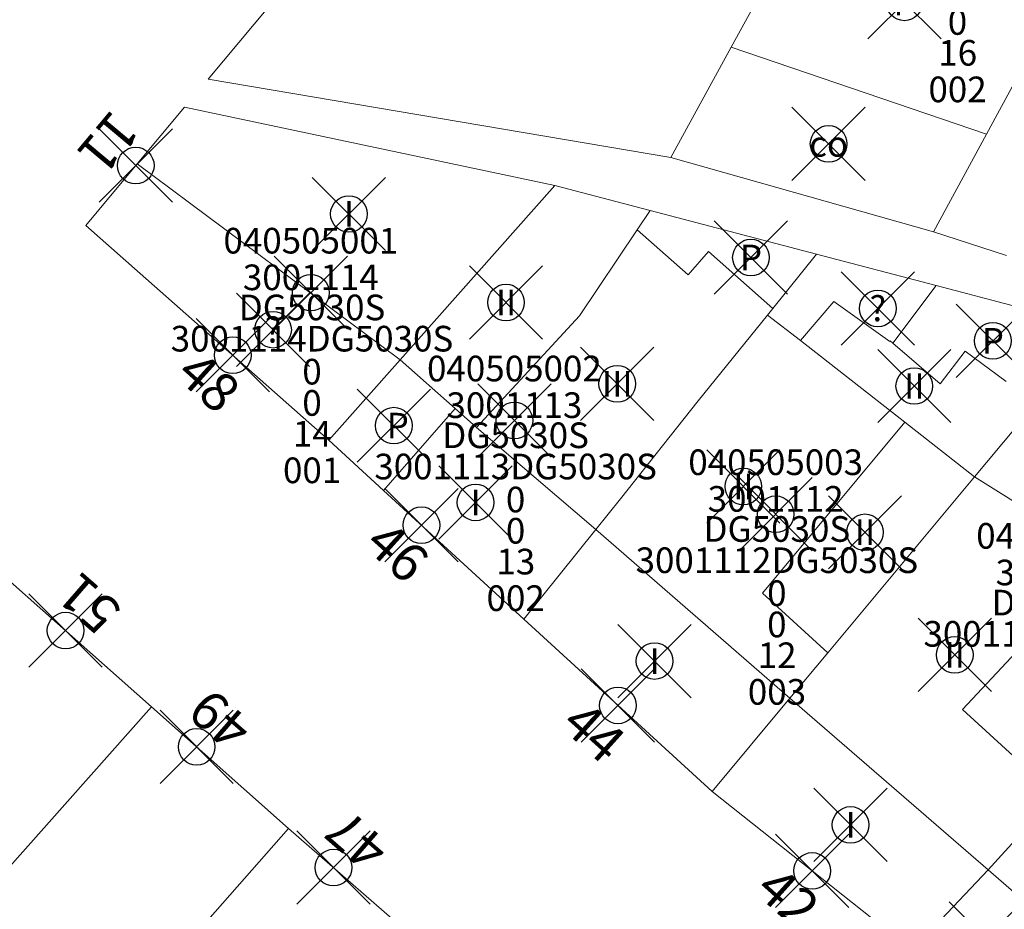
# Model space of a CAD drawing. Units: metres. Extents: x 452140 to 453491, y 4598950 to 4600216.
# Drawn here: x 452818 to 452845, y 4599914 to 4599938 of the extents above; entities that cross this region are included whole.
import ezdxf
from ezdxf.enums import TextEntityAlignment as Align

# ---------------------------------------------------------------- set-up
doc = ezdxf.new("R2010")
doc.units = ezdxf.units.M
doc.header["$MEASUREMENT"] = 0
doc.header["$PDMODE"] = 35
doc.header["$PDSIZE"] = -0.1
for name, color, linetype in [('2_CQPM_ILLES_NOVES', 6, 'Continuous'), ('2_CQPM_PARCELLES_NOVES', 31, 'Continuous'), ('2_CQPM_VOLUMETRIES_NOVES', 4, 'Continuous'), ('CQPM_NUMPOL', 6, 'Continuous'), ('CQPM_NUMPOL_DISTAL', 7, 'Continuous'), ('CQPM_NUMPOL_IDENT', 6, 'Continuous'), ('CQPM_NUMPOL_NUMEDIF', 6, 'Continuous'), ('CQPM_PARCEL_U', 2, 'Continuous'), ('CQPM_PARCEL_U_CODGIS', 2, 'Continuous'), ('CQPM_PARCEL_U_IDENT', 2, 'Continuous'), ('CQPM_PARCEL_U_REFCA_PAR', 2, 'Continuous'), ('CQPM_PARCEL_U_REFCA_POL', 2, 'Continuous'), ('CQPM_PARCEL_U_UTM', 2, 'Continuous'), ('CQPM_VOLUMETRIA_BLOC', 1, 'Continuous'), ('CQPM_VOLUMETRIA_IDENT', 1, 'Continuous'), ('CQPM_VOLUMETRIA_PLANTES', 1, 'Continuous')]:
    doc.layers.add(name, color=color, linetype=linetype)
doc.styles.get("Standard").update_dxf_attribs({"font": 'txt.shx'})

# ---------------------------------------------------------------- blocks, each defined once
blk = doc.blocks.new('CQPM_NUMPOL')
at = {"layer": 'CQPM_NUMPOL_IDENT'}
blk.add_point((0, 0), dxfattribs=at)
at = {"layer": 'CQPM_NUMPOL_DISTAL', "color": 0}
blk.add_attdef('NUMERO', text='', height=0.7, dxfattribs=at).set_placement((0, -1), align=Align.CENTER)
at = {"layer": 'CQPM_NUMPOL_NUMEDIF'}
blk.add_attdef('NUM_EDIFICI', text='', height=0.7, dxfattribs=at).set_placement((0, -1), align=Align.CENTER)
blk = doc.blocks.new('CQPM_VOLUMETRIA')
at = {"layer": 'CQPM_VOLUMETRIA_IDENT'}
blk.add_point((0, 0), dxfattribs=at)
at = {"layer": 'CQPM_VOLUMETRIA_PLANTES'}
blk.add_attdef('PLANTES', text='', height=0.7, dxfattribs=at).set_placement((0, 0), align=Align.MIDDLE_CENTER)
blk = doc.blocks.new('CQPM_PARCEL_U')
at = {"layer": 'CQPM_PARCEL_U_IDENT'}
blk.add_point((0, 0), dxfattribs=at)
at = {"layer": 'CQPM_PARCEL_U_CODGIS'}
blk.add_attdef('CODI_GIS', text='', height=0.7, dxfattribs=at).set_placement((0, 1.069), align=Align.CENTER)
at = {"layer": 'CQPM_PARCEL_U_REFCA_PAR'}
blk.add_attdef('REFCA_PAR', text='', height=0.7, dxfattribs=at).set_placement((0.033, -3.36), align=Align.CENTER)
at = {"layer": 'CQPM_PARCEL_U_REFCA_POL'}
blk.add_attdef('REFCA_POL', text='', height=0.7, dxfattribs=at).set_placement((0.033, -2.507), align=Align.CENTER)
at = {"layer": 'CQPM_PARCEL_U_UTM'}
blk.add_attdef('UTM', text='', height=0.7, dxfattribs=at).set_placement((0, 0.069), align=Align.CENTER)

msp = doc.modelspace()

# ---------------------------------------------------------------- linework, layer by layer
at = {"layer": '2_CQPM_ILLES_NOVES', "linetype": 'Continuous', "lineweight": 0}
for points in [[(452835.904, 4599934.152), (452823.271, 4599936.294), (452835.32, 4599950.705)], [(452821.333, 4599933.977), (452822.632, 4599935.531), (452832.737, 4599933.39)], [(452835.904, 4599934.152), (452843.076, 4599932.124)], [(452826.57, 4599926.436), (452819.935, 4599932.299), (452821.333, 4599933.977)], [(452832.737, 4599933.39), (452835.344, 4599932.706)], [(452835.344, 4599932.706), (452839.882, 4599931.514)], [(452843.076, 4599932.124), (452845.067, 4599931.481)], [(452843.145, 4599930.657), (452839.882, 4599931.514)], [(452847.574, 4599929.493), (452843.145, 4599930.657)], [(452826.57, 4599926.436), (452828.064, 4599925.064)], [(452828.064, 4599925.064), (452831.892, 4599921.548)], [(452821.726, 4599919.16), (452817.877, 4599922.573)], [(452831.892, 4599921.548), (452837.029, 4599916.843)], [(452825.47, 4599915.84), (452821.726, 4599919.16)], [(452837.029, 4599916.843), (452842.495, 4599912.515)], [(452829.206, 4599912.576), (452825.47, 4599915.84)]]:
    msp.add_lwpolyline(points, dxfattribs=at)
at = {"layer": '2_CQPM_PARCELLES_NOVES', "linetype": 'Continuous', "lineweight": 0}
for points in [[(452840.498, 4599942.53), (452837.556, 4599937.163)], [(452844.518, 4599934.787), (452846.862, 4599939.116)], [(452837.556, 4599937.163), (452835.904, 4599934.152)], [(452843.076, 4599932.124), (452844.518, 4599934.787)], [(452828.513, 4599928.628), (452832.737, 4599933.39)], [(452838.547, 4599929.851), (452836.648, 4599927.512), (452834.527, 4599924.836), (452833.854, 4599923.996)], [(452826.57, 4599926.436), (452828.513, 4599928.628)], [(452845.448, 4599926.942), (452844.519, 4599925.827)], [(452844.519, 4599925.827), (452844.196, 4599925.44)], [(452844.196, 4599925.44), (452840.188, 4599920.632)], [(452831.892, 4599921.548), (452833.854, 4599923.996)], [(452840.188, 4599920.632), (452839.536, 4599919.851)], [(452839.536, 4599919.851), (452839.157, 4599919.396)], [(452817.134, 4599913.985), (452821.726, 4599919.16)], [(452844.564, 4599914.705), (452846.318, 4599916.626)], [(452820.26, 4599909.92), (452825.47, 4599915.84)], [(452842.495, 4599912.515), (452844.564, 4599914.705)]]:
    msp.add_lwpolyline(points, dxfattribs=at)
at = {"layer": '2_CQPM_PARCELLES_NOVES', "linetype": 'Continuous', "lineweight": 0, "flags": 128}
for points in [[(452838.691, 4599930.032), (452839.882, 4599931.514)], [(452838.547, 4599929.851), (452838.691, 4599930.032)], [(452839.157, 4599919.396), (452837.029, 4599916.843)]]:
    msp.add_lwpolyline(points, dxfattribs=at)
at = {"layer": '2_CQPM_VOLUMETRIES_NOVES', "linetype": 'Continuous', "lineweight": 0}
for p, q in [((452835.344, 4599932.706), (452834.989, 4599932.179)), ((452841.967, 4599929.082), (452843.145, 4599930.657)), ((452830.017, 4599927.299), (452828.513, 4599928.628)), ((452830.602, 4599926.781), (452830.017, 4599927.299)), ((452833.854, 4599923.996), (452830.602, 4599926.781))]:
    msp.add_line(p, q, dxfattribs=at)
at = {"layer": '2_CQPM_VOLUMETRIES_NOVES', "linetype": 'Continuous', "lineweight": 0, "flags": 128}
for points in [[(452837.556, 4599937.163), (452844.518, 4599934.787)], [(452821.333, 4599933.977), (452828.513, 4599928.628)], [(452830.602, 4599926.781), (452833.414, 4599929.834), (452834.989, 4599932.179)], [(452834.989, 4599932.179), (452836.374, 4599930.951), (452836.933, 4599931.591), (452838.691, 4599930.032)], [(452839.441, 4599929.155), (452840.351, 4599930.226), (452841.881, 4599929.129), (452841.891, 4599929.147), (452841.967, 4599929.082)], [(452839.441, 4599929.155), (452842.292, 4599926.928)], [(452841.967, 4599929.082), (452843.257, 4599927.973), (452843.939, 4599928.864), (452845.063, 4599928.035)], [(452842.292, 4599926.928), (452838.407, 4599922.263)], [(452844.196, 4599925.44), (452842.292, 4599926.928)], [(452846.426, 4599916.745), (452843.863, 4599919.089), (452847.592, 4599923.06)], [(452840.188, 4599920.632), (452838.407, 4599922.263)]]:
    msp.add_lwpolyline(points, dxfattribs=at)
at = {"layer": '2_CQPM_VOLUMETRIES_NOVES', "linetype": 'Continuous', "lineweight": 0}
for points in [[(452838.547, 4599929.851), (452839.441, 4599929.155)], [(452830.017, 4599927.299), (452828.064, 4599925.064)], [(452847.592, 4599923.06), (452846.037, 4599924.285), (452844.196, 4599925.44)], [(452839.157, 4599919.396), (452833.854, 4599923.996)], [(452844.564, 4599914.705), (452839.157, 4599919.396)], [(452846.523, 4599913.006), (452844.564, 4599914.705)]]:
    msp.add_lwpolyline(points, dxfattribs=at)

# ---------------------------------------------------------------- block references
at = {"layer": 'CQPM_NUMPOL'}
ref = msp.add_blockref('CQPM_NUMPOL', (452829.096, 4599924.116), dxfattribs=dict(at, xscale=1.500002325589321, yscale=1.500002325589321, zscale=1.0000015504, rotation=317.9995652614674))
ref.add_attrib('NUMERO', '46', dxfattribs={"layer": 'CQPM_NUMPOL_DISTAL', "color": 0, "height": 1.05, "rotation": 317.9996}).set_placement((452828.092, 4599923.001), align=Align.CENTER)
ref = msp.add_blockref('CQPM_NUMPOL', (452819.382, 4599921.239), dxfattribs=dict(at, xscale=1.500002325886513, yscale=1.500002325886513, zscale=1.0000015504, rotation=138.9995652601523))
ref.add_attrib('NUMERO', '51', dxfattribs={"layer": 'CQPM_NUMPOL_DISTAL', "color": 0, "height": 1.05, "rotation": 138.9996}).set_placement((452820.366, 4599922.371), align=Align.CENTER)
ref = msp.add_blockref('CQPM_NUMPOL', (452834.46, 4599919.196), dxfattribs=dict(at, xscale=1.500002325589321, yscale=1.500002325589321, zscale=1.0000015504, rotation=317.9995652614674))
ref.add_attrib('NUMERO', '44', dxfattribs={"layer": 'CQPM_NUMPOL_DISTAL', "color": 0, "height": 1.05, "rotation": 317.9996}).set_placement((452833.457, 4599918.081), align=Align.CENTER)
ref = msp.add_blockref('CQPM_NUMPOL', (452822.961, 4599918.065), dxfattribs=dict(at, xscale=1.500002325886513, yscale=1.500002325886513, zscale=1.0000015504, rotation=138.9995652601523))
ref.add_attrib('NUMERO', '49', dxfattribs={"layer": 'CQPM_NUMPOL_DISTAL', "color": 0, "height": 1.05, "rotation": 138.9996}).set_placement((452823.945, 4599919.197), align=Align.CENTER)
ref = msp.add_blockref('CQPM_NUMPOL', (452826.695, 4599914.77), dxfattribs=dict(at, xscale=1.500002325886513, yscale=1.500002325886513, zscale=1.0000015504, rotation=138.9995652601523))
ref.add_attrib('NUMERO', '47', dxfattribs={"layer": 'CQPM_NUMPOL_DISTAL', "color": 0, "height": 1.05, "rotation": 138.9996}).set_placement((452827.679, 4599915.902), align=Align.CENTER)
ref = msp.add_blockref('CQPM_NUMPOL', (452839.762, 4599914.679), dxfattribs=dict(at, xscale=1.500002325589321, yscale=1.500002325589321, zscale=1.0000015504, rotation=317.9995652614674))
ref.add_attrib('NUMERO', '42', dxfattribs={"layer": 'CQPM_NUMPOL_DISTAL', "color": 0, "height": 1.05, "rotation": 317.9996}).set_placement((452838.758, 4599913.565), align=Align.CENTER)
at = {"layer": 'CQPM_NUMPOL_DISTAL'}
ref = msp.add_blockref('CQPM_NUMPOL', (452821.297, 4599933.935), dxfattribs=dict(at, xscale=1.500002325589326, yscale=1.500002325589326, zscale=1.0000015504, rotation=230.0877433273196))
ref.add_attrib('NUMERO', '11', dxfattribs={"color": 0, "height": 1.05, "rotation": 230.0877}).set_placement((452820.147, 4599934.897), align=Align.CENTER)
ref = msp.add_blockref('CQPM_NUMPOL', (452823.946, 4599928.755), dxfattribs=dict(at, xscale=1.500002325589321, yscale=1.500002325589321, zscale=1.0000015504, rotation=317.9995652614674))
ref.add_attrib('NUMERO', '48', dxfattribs={"color": 0, "height": 1.05, "rotation": 317.9996}).set_placement((452822.943, 4599927.64), align=Align.CENTER)
at = {"layer": 'CQPM_PARCEL_U'}
ref = msp.add_blockref('CQPM_PARCEL_U', (452843.696, 4599940.863), dxfattribs=at)
ref.add_attrib('REFCA_PAR', '0', dxfattribs={"height": 0.7}).set_placement((452843.729, 4599937.504), align=Align.CENTER)
ref.add_attrib('REFCA_POL', '0', dxfattribs={"height": 0.7}).set_placement((452843.729, 4599938.357), align=Align.CENTER)
ref.add_attrib('UTM_TOTAL', '3001116DG5030S', dxfattribs={"height": 0.7}).set_placement((452843.729, 4599939.257), align=Align.CENTER)
ref.add_attrib('UTM', '3001116', dxfattribs={"height": 0.7}).set_placement((452843.696, 4599940.933), align=Align.CENTER)
ref.add_attrib('CODI_GIS', '040504002', dxfattribs={"height": 0.7}).set_placement((452843.696, 4599941.933), align=Align.CENTER)
ref.add_attrib('PARCEL_GIS', '002', dxfattribs={"height": 0.7}).set_placement((452843.732, 4599935.663), align=Align.CENTER)
ref.add_attrib('PARCEL_UTM', '16', dxfattribs={"height": 0.7}).set_placement((452843.736, 4599936.662), align=Align.CENTER)
ref.add_attrib('PLANOL', 'DG5030S', dxfattribs={"height": 0.7}).set_placement((452843.729, 4599940.111), align=Align.CENTER)
ref = msp.add_blockref('CQPM_PARCEL_U', (452826.077, 4599930.464), dxfattribs=at)
ref.add_attrib('REFCA_PAR', '0', dxfattribs={"height": 0.7}).set_placement((452826.109, 4599927.104), align=Align.CENTER)
ref.add_attrib('REFCA_POL', '0', dxfattribs={"height": 0.7}).set_placement((452826.109, 4599927.957), align=Align.CENTER)
ref.add_attrib('UTM_TOTAL', '3001114DG5030S', dxfattribs={"height": 0.7}).set_placement((452826.109, 4599928.858), align=Align.CENTER)
ref.add_attrib('UTM', '3001114', dxfattribs={"height": 0.7}).set_placement((452826.077, 4599930.533), align=Align.CENTER)
ref.add_attrib('CODI_GIS', '040505001', dxfattribs={"height": 0.7}).set_placement((452826.077, 4599931.533), align=Align.CENTER)
ref.add_attrib('PARCEL_GIS', '001', dxfattribs={"height": 0.7}).set_placement((452826.112, 4599925.264), align=Align.CENTER)
ref.add_attrib('PARCEL_UTM', '14', dxfattribs={"height": 0.7}).set_placement((452826.116, 4599926.263), align=Align.CENTER)
ref.add_attrib('PLANOL', 'DG5030S', dxfattribs={"height": 0.7}).set_placement((452826.109, 4599929.711), align=Align.CENTER)
ref = msp.add_blockref('CQPM_PARCEL_U', (452831.634, 4599926.974), dxfattribs=at)
ref.add_attrib('REFCA_PAR', '0', dxfattribs={"height": 0.7}).set_placement((452831.667, 4599923.614), align=Align.CENTER)
ref.add_attrib('REFCA_POL', '0', dxfattribs={"height": 0.7}).set_placement((452831.667, 4599924.467), align=Align.CENTER)
ref.add_attrib('UTM_TOTAL', '3001113DG5030S', dxfattribs={"height": 0.7}).set_placement((452831.667, 4599925.368), align=Align.CENTER)
ref.add_attrib('UTM', '3001113', dxfattribs={"height": 0.7}).set_placement((452831.634, 4599927.043), align=Align.CENTER)
ref.add_attrib('CODI_GIS', '040505002', dxfattribs={"height": 0.7}).set_placement((452831.634, 4599928.043), align=Align.CENTER)
ref.add_attrib('PARCEL_GIS', '002', dxfattribs={"height": 0.7}).set_placement((452831.669, 4599921.774), align=Align.CENTER)
ref.add_attrib('PARCEL_UTM', '13', dxfattribs={"height": 0.7}).set_placement((452831.673, 4599922.773), align=Align.CENTER)
ref.add_attrib('PLANOL', 'DG5030S', dxfattribs={"height": 0.7}).set_placement((452831.667, 4599926.221), align=Align.CENTER)
ref = msp.add_blockref('CQPM_PARCEL_U', (452838.766, 4599924.416), dxfattribs=at)
ref.add_attrib('REFCA_PAR', '0', dxfattribs={"height": 0.7}).set_placement((452838.799, 4599921.056), align=Align.CENTER)
ref.add_attrib('REFCA_POL', '0', dxfattribs={"height": 0.7}).set_placement((452838.799, 4599921.909), align=Align.CENTER)
ref.add_attrib('UTM_TOTAL', '3001112DG5030S', dxfattribs={"height": 0.7}).set_placement((452838.799, 4599922.81), align=Align.CENTER)
ref.add_attrib('UTM', '3001112', dxfattribs={"height": 0.7}).set_placement((452838.766, 4599924.485), align=Align.CENTER)
ref.add_attrib('CODI_GIS', '040505003', dxfattribs={"height": 0.7}).set_placement((452838.766, 4599925.485), align=Align.CENTER)
ref.add_attrib('PARCEL_GIS', '003', dxfattribs={"height": 0.7}).set_placement((452838.802, 4599919.216), align=Align.CENTER)
ref.add_attrib('PARCEL_UTM', '12', dxfattribs={"height": 0.7}).set_placement((452838.806, 4599920.215), align=Align.CENTER)
ref.add_attrib('PLANOL', 'DG5030S', dxfattribs={"height": 0.7}).set_placement((452838.799, 4599923.663), align=Align.CENTER)
ref = msp.add_blockref('CQPM_PARCEL_U', (452846.626, 4599922.406), dxfattribs=at)
ref.add_attrib('REFCA_PAR', '0', dxfattribs={"height": 0.7}).set_placement((452846.659, 4599919.046), align=Align.CENTER)
ref.add_attrib('REFCA_POL', '0', dxfattribs={"height": 0.7}).set_placement((452846.659, 4599919.899), align=Align.CENTER)
ref.add_attrib('UTM_TOTAL', '3001111DG5030S', dxfattribs={"height": 0.7}).set_placement((452846.659, 4599920.8), align=Align.CENTER)
ref.add_attrib('UTM', '3001111', dxfattribs={"height": 0.7}).set_placement((452846.626, 4599922.475), align=Align.CENTER)
ref.add_attrib('CODI_GIS', '040505004', dxfattribs={"height": 0.7}).set_placement((452846.626, 4599923.475), align=Align.CENTER)
ref.add_attrib('PARCEL_GIS', '004', dxfattribs={"height": 0.7}).set_placement((452846.662, 4599917.205), align=Align.CENTER)
ref.add_attrib('PARCEL_UTM', '11', dxfattribs={"height": 0.7}).set_placement((452846.666, 4599918.205), align=Align.CENTER)
ref.add_attrib('PLANOL', 'DG5030S', dxfattribs={"height": 0.7}).set_placement((452846.659, 4599921.653), align=Align.CENTER)
at = {"layer": 'CQPM_VOLUMETRIA_BLOC'}
ref = msp.add_blockref('CQPM_VOLUMETRIA', (452842.28, 4599938.389), dxfattribs=dict(at, xscale=1.000001550400009, yscale=1.000001550400009, zscale=1.000001550400009, rotation=359.9995652666707))
ref.add_attrib('PLANTES', 'P', dxfattribs={"layer": 'CQPM_VOLUMETRIA_PLANTES', "height": 0.7, "rotation": 359.9996}).set_placement((452842.28, 4599938.389), align=Align.MIDDLE_CENTER)
ref = msp.add_blockref('CQPM_VOLUMETRIA', (452840.212, 4599934.526), dxfattribs=dict(at, xscale=1.000001550400009, yscale=1.000001550400009, zscale=1.000001550400009, rotation=359.9995652666707))
ref.add_attrib('PLANTES', 'co', dxfattribs={"layer": 'CQPM_VOLUMETRIA_PLANTES', "height": 0.7, "rotation": 359.9996}).set_placement((452840.212, 4599934.526), align=Align.MIDDLE_CENTER)
ref = msp.add_blockref('CQPM_VOLUMETRIA', (452827.117, 4599932.612), dxfattribs=dict(at, xscale=1.000001550400009, yscale=1.000001550400009, zscale=1.000001550400009, rotation=359.9995652666707))
ref.add_attrib('PLANTES', 'I', dxfattribs={"layer": 'CQPM_VOLUMETRIA_PLANTES', "height": 0.7, "rotation": 359.9996}).set_placement((452827.117, 4599932.612), align=Align.MIDDLE_CENTER)
ref = msp.add_blockref('CQPM_VOLUMETRIA', (452838.092, 4599931.423), dxfattribs=dict(at, xscale=1.000001550400009, yscale=1.000001550400009, zscale=1.000001550400009, rotation=359.9995652666707))
ref.add_attrib('PLANTES', 'P', dxfattribs={"layer": 'CQPM_VOLUMETRIA_PLANTES', "height": 0.7, "rotation": 359.9996}).set_placement((452838.092, 4599931.423), align=Align.MIDDLE_CENTER)
ref = msp.add_blockref('CQPM_VOLUMETRIA', (452831.405, 4599930.195), dxfattribs=dict(at, xscale=1.000001550400009, yscale=1.000001550400009, zscale=1.000001550400009, rotation=359.9995652666707))
ref.add_attrib('PLANTES', 'II', dxfattribs={"layer": 'CQPM_VOLUMETRIA_PLANTES', "height": 0.7, "rotation": 359.9996}).set_placement((452831.405, 4599930.195), align=Align.MIDDLE_CENTER)
ref = msp.add_blockref('CQPM_VOLUMETRIA', (452841.556, 4599930.033), dxfattribs=dict(at, xscale=1.000001550400009, yscale=1.000001550400009, zscale=1.000001550400009, rotation=359.9995652666707))
ref.add_attrib('PLANTES', '?', dxfattribs={"layer": 'CQPM_VOLUMETRIA_PLANTES', "height": 0.7, "rotation": 359.9996}).set_placement((452841.556, 4599930.033), align=Align.MIDDLE_CENTER)
ref = msp.add_blockref('CQPM_VOLUMETRIA', (452825.045, 4599929.453), dxfattribs=dict(at, xscale=1.000001550400009, yscale=1.000001550400009, zscale=1.000001550400009, rotation=359.9995652666707))
ref.add_attrib('PLANTES', '?', dxfattribs={"layer": 'CQPM_VOLUMETRIA_PLANTES', "height": 0.7, "rotation": 359.9996}).set_placement((452825.045, 4599929.453), align=Align.MIDDLE_CENTER)
ref = msp.add_blockref('CQPM_VOLUMETRIA', (452844.695, 4599929.149), dxfattribs=dict(at, xscale=1.000001550400009, yscale=1.000001550400009, zscale=1.000001550400009, rotation=359.9995652666707))
ref.add_attrib('PLANTES', 'P', dxfattribs={"layer": 'CQPM_VOLUMETRIA_PLANTES', "height": 0.7, "rotation": 359.9996}).set_placement((452844.695, 4599929.149), align=Align.MIDDLE_CENTER)
ref = msp.add_blockref('CQPM_VOLUMETRIA', (452834.441, 4599927.975), dxfattribs=dict(at, xscale=1.000001550400009, yscale=1.000001550400009, zscale=1.000001550400009, rotation=359.9995652666707))
ref.add_attrib('PLANTES', 'III', dxfattribs={"layer": 'CQPM_VOLUMETRIA_PLANTES', "height": 0.7, "rotation": 359.9996}).set_placement((452834.441, 4599927.975), align=Align.MIDDLE_CENTER)
ref = msp.add_blockref('CQPM_VOLUMETRIA', (452842.551, 4599927.916), dxfattribs=dict(at, xscale=1.000001550400009, yscale=1.000001550400009, zscale=1.000001550400009, rotation=359.9995652666707))
ref.add_attrib('PLANTES', 'II', dxfattribs={"layer": 'CQPM_VOLUMETRIA_PLANTES', "height": 0.7, "rotation": 359.9996}).set_placement((452842.551, 4599927.916), align=Align.MIDDLE_CENTER)
ref = msp.add_blockref('CQPM_VOLUMETRIA', (452828.343, 4599926.834), dxfattribs=dict(at, xscale=1.000001550400009, yscale=1.000001550400009, zscale=1.000001550400009, rotation=359.9995652666707))
ref.add_attrib('PLANTES', ' P', dxfattribs={"layer": 'CQPM_VOLUMETRIA_PLANTES', "height": 0.7, "rotation": 359.9996}).set_placement((452828.343, 4599926.834), align=Align.MIDDLE_CENTER)
ref = msp.add_blockref('CQPM_VOLUMETRIA', (452837.884, 4599925.172), dxfattribs=dict(at, xscale=1.000001550400009, yscale=1.000001550400009, zscale=1.000001550400009, rotation=359.9995652666707))
ref.add_attrib('PLANTES', 'II', dxfattribs={"layer": 'CQPM_VOLUMETRIA_PLANTES', "height": 0.7, "rotation": 359.9996}).set_placement((452837.884, 4599925.172), align=Align.MIDDLE_CENTER)
ref = msp.add_blockref('CQPM_VOLUMETRIA', (452830.574, 4599924.738), dxfattribs=dict(at, xscale=1.000001550400009, yscale=1.000001550400009, zscale=1.000001550400009, rotation=359.9995652666707))
ref.add_attrib('PLANTES', 'I', dxfattribs={"layer": 'CQPM_VOLUMETRIA_PLANTES', "height": 0.7, "rotation": 359.9996}).set_placement((452830.574, 4599924.738), align=Align.MIDDLE_CENTER)
ref = msp.add_blockref('CQPM_VOLUMETRIA', (452841.205, 4599923.922), dxfattribs=dict(at, xscale=1.000001550400009, yscale=1.000001550400009, zscale=1.000001550400009, rotation=359.9995652666707))
ref.add_attrib('PLANTES', 'II', dxfattribs={"layer": 'CQPM_VOLUMETRIA_PLANTES', "height": 0.7, "rotation": 359.9996}).set_placement((452841.205, 4599923.922), align=Align.MIDDLE_CENTER)
ref = msp.add_blockref('CQPM_VOLUMETRIA', (452843.655, 4599920.576), dxfattribs=dict(at, xscale=1.000001550400009, yscale=1.000001550400009, zscale=1.000001550400009, rotation=359.9995652666707))
ref.add_attrib('PLANTES', 'II', dxfattribs={"layer": 'CQPM_VOLUMETRIA_PLANTES', "height": 0.7, "rotation": 359.9996}).set_placement((452843.655, 4599920.576), align=Align.MIDDLE_CENTER)
ref = msp.add_blockref('CQPM_VOLUMETRIA', (452835.46, 4599920.408), dxfattribs=dict(at, xscale=1.000001550400009, yscale=1.000001550400009, zscale=1.000001550400009, rotation=359.9995652666707))
ref.add_attrib('PLANTES', 'I', dxfattribs={"layer": 'CQPM_VOLUMETRIA_PLANTES', "height": 0.7, "rotation": 359.9996}).set_placement((452835.46, 4599920.408), align=Align.MIDDLE_CENTER)
ref = msp.add_blockref('CQPM_VOLUMETRIA', (452840.812, 4599915.934), dxfattribs=dict(at, xscale=1.000001550400009, yscale=1.000001550400009, zscale=1.000001550400009, rotation=359.9995652666707))
ref.add_attrib('PLANTES', 'I', dxfattribs={"layer": 'CQPM_VOLUMETRIA_PLANTES', "height": 0.7, "rotation": 359.9996}).set_placement((452840.812, 4599915.934), align=Align.MIDDLE_CENTER)
ref = msp.add_blockref('CQPM_VOLUMETRIA', (452844.501, 4599912.839), dxfattribs=dict(at, xscale=1.000001550400009, yscale=1.000001550400009, zscale=1.000001550400009, rotation=359.9995652666707))
ref.add_attrib('PLANTES', 'I', dxfattribs={"layer": 'CQPM_VOLUMETRIA_PLANTES', "height": 0.7, "rotation": 359.9996}).set_placement((452844.501, 4599912.839), align=Align.MIDDLE_CENTER)

doc.saveas('drawing.dxf')
